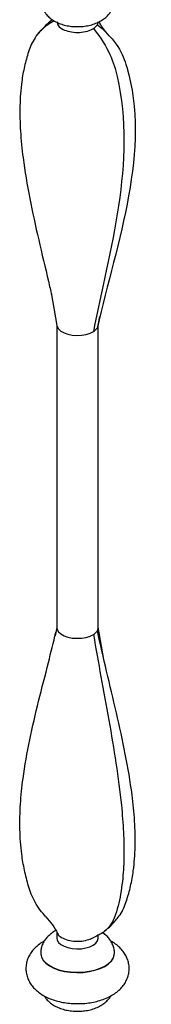
# Model space of a CAD drawing. Units: millimetres. Extents: x 50 to 2920, y 50 to 2050.
# Drawn here: x 2675 to 2720, y 665 to 999 of the extents above; entities that cross this region are included whole.
import ezdxf

# ---------------------------------------------------------------- set-up
doc = ezdxf.new("R2010")
doc.units = ezdxf.units.MM
doc.header["$LTSCALE"] = 10

msp = doc.modelspace()

# ---------------------------------------------------------------- linework, layer by layer
at = {"color": 7, "linetype": 'Continuous', "lineweight": 25}
for p, q in [((2681.75, 994.87), (2681.25, 994.34)), ((2685.58, 906.12), (2687.52, 895.1)), ((2701.51, 895.25), (2702.11, 898.08)), ((2687.51, 895.18), (2687.51, 792.43)), ((2701.51, 792.43), (2701.51, 895.25)), ((2687.51, 792.56), (2686.9, 789.73)), ((2703.43, 781.69), (2701.49, 792.7)), ((2687.51, 689.08), (2687.51, 687.04)), ((2698.84, 686.78), (2701.07, 687.81)), ((2701.51, 687.04), (2701.51, 688.11)), ((2682.01, 681.91), (2682.01, 681.82)), ((2707.01, 681.82), (2707.01, 681.91))]:
    msp.add_line(p, q, dxfattribs=at)
at = {"color": 7, "linetype": 'Continuous', "lineweight": 25, "flags": 128}
for points in [[(2701.23, 997.19), (2701.5, 997.99), (2701.51, 998.19)], [(2687.52, 895.12), (2687.61, 894.71), (2688.06, 893.92), (2688.85, 893.21), (2689.93, 892.61), (2691.24, 892.14), (2692.72, 891.84), (2694.3, 891.73), (2695.89, 891.8), (2697.4, 892.05), (2698.77, 892.47), (2699.91, 893.04)], [(2701.23, 894.33), (2701.5, 895.13), (2701.5, 895.23)], [(2687.51, 792.57), (2687.61, 791.85), (2688.06, 791.06), (2688.85, 790.35), (2689.93, 789.75), (2691.24, 789.28), (2692.72, 788.98), (2694.3, 788.87), (2695.89, 788.94), (2697.4, 789.19), (2698.77, 789.61), (2699.91, 790.18)], [(2701.23, 791.47), (2701.5, 792.27), (2701.51, 792.47)], [(2687.51, 687.04), (2687.63, 686.37), (2688.09, 685.6), (2688.88, 684.9), (2689.94, 684.31), (2691.24, 683.85), (2692.7, 683.56), (2694.25, 683.44), (2695.81, 683.5), (2697.31, 683.74), (2698.67, 684.14), (2699.82, 684.69), (2700.7, 685.36), (2701.27, 686.11), (2701.5, 686.91), (2701.51, 687.04)], [(2682.01, 681.82), (2682.01, 681.67), (2682.24, 680.59), (2682.82, 679.54), (2683.74, 678.55), (2684.97, 677.66), (2686.47, 676.89), (2688.21, 676.26), (2690.12, 675.8), (2692.17, 675.5), (2694.27, 675.39), (2696.39, 675.46), (2698.45, 675.72), (2700.4, 676.15), (2702.18, 676.74), (2703.74, 677.48), (2705.03, 678.35), (2706.02, 679.31), (2706.68, 680.35), (2706.98, 681.43), (2707.01, 681.82)]]:
    msp.add_lwpolyline(points, dxfattribs=at)
at = {"color": 8, "linetype": 'Continuous', "lineweight": 25, "flags": 128}
msp.add_lwpolyline([(2682.01, 681.91), (2682.01, 681.76), (2682.24, 680.67), (2682.82, 679.63), (2683.74, 678.64), (2684.97, 677.75), (2686.47, 676.98), (2688.21, 676.35), (2690.12, 675.88), (2692.17, 675.59), (2694.27, 675.48), (2696.39, 675.55), (2698.45, 675.81), (2700.4, 676.24), (2702.18, 676.83), (2703.74, 677.57), (2705.03, 678.44), (2706.02, 679.4), (2706.68, 680.44), (2706.98, 681.52), (2707.01, 681.92)], dxfattribs=at)
at = {"color": 7, "linetype": 'Continuous', "lineweight": 25}
for centre in [(2698.01, 999.16), (2698.01, 896.3), (2698.01, 793.44)]:
    msp.add_arc(centre, 3.77, 300.1896, 328.4205, dxfattribs=at)
for points, knots in [([(2683.2, 1001.79), (2683.38, 1001.49), (2683.83, 1000.76), (2684.79, 999.77), (2686.03, 998.8), (2687.5, 997.98), (2689.17, 997.31), (2691.02, 996.84), (2692.97, 996.57), (2694.96, 996.51), (2696.94, 996.66), (2698.9, 997.04), (2700.74, 997.63), (2702.39, 998.43), (2703.79, 999.39), (2704.97, 1000.49), (2705.55, 1001.36), (2705.84, 1001.78)], [0, 0, 0, 0, 0.041558, 0.100817, 0.162789, 0.22878, 0.298999, 0.371601, 0.444036, 0.51607, 0.588445, 0.662022, 0.738011, 0.809049, 0.876558, 0.940004, 1, 1, 1, 1]), ([(2686.63, 998.51), (2685.86, 998.09), (2684.11, 997.12), (2681.9, 995.19), (2680.06, 992.89), (2678.79, 990.49), (2677.59, 987.24), (2676.44, 983.06), (2675.35, 976.94), (2674.83, 969.58), (2675.05, 960.94), (2676.1, 950.46), (2678.2, 938.16), (2681.27, 924.17), (2683.94, 913.24), (2685.36, 906.98), (2685.72, 905.41)], [0, 0, 0, 0, 0.0268875, 0.0615434, 0.0922744, 0.1208878, 0.1487026, 0.2034683, 0.2590371, 0.3451676, 0.4338892, 0.5251066, 0.6657029, 0.8089268, 0.9521178, 1, 1, 1, 1]), ([(2685.76, 998.7), (2685.04, 998.12), (2683.66, 997.02), (2682.55, 995.76), (2682.01, 995.15)], [0, 0, 0, 0, 0.515604, 1, 1, 1, 1]), ([(2687.6, 998.2), (2687.63, 997.83), (2687.68, 997), (2689, 995.83), (2691.15, 994.92), (2693.84, 994.51), (2696.62, 994.66), (2698.69, 995.22), (2699.61, 995.73), (2699.91, 995.9)], [0, 0, 0, 0, 0.122363, 0.28236, 0.442357, 0.602354, 0.76235, 0.922347, 1, 1, 1, 1]), ([(2701.23, 997.19), (2707.86, 991.91), (2721.45, 960.43), (2707.86, 923.34), (2701.23, 894.33)], [0, 0, 0, 0, 0.142208, 1, 1, 1, 1]), ([(2705.28, 993.48), (2704.47, 994.37), (2703.14, 995.85), (2702.19, 997.53), (2701.82, 998.2)], [0, 0, 0, 0, 0.601327, 1, 1, 1, 1]), ([(2699.91, 995.9), (2705.24, 989.35), (2716.17, 955.27), (2705.24, 920.78), (2699.91, 893.04)], [0, 0, 0, 0, 0.142208, 1, 1, 1, 1]), ([(2683.81, 694.31), (2683.14, 695.04), (2681.71, 696.6), (2680.07, 699.23), (2678.79, 702.01), (2677.59, 705.62), (2676.44, 710.14), (2675.35, 716.59), (2674.83, 724.11), (2675.05, 732.68), (2676.1, 742.85), (2678.2, 754.52), (2681.27, 767.59), (2684.44, 779.69), (2686.33, 787.5), (2687.16, 790.93)], [0, 0, 0, 0, 0.025899, 0.055742, 0.083529, 0.110541, 0.163726, 0.21769, 0.301333, 0.387493, 0.476077, 0.612614, 0.751702, 0.890759, 1, 1, 1, 1]), ([(2699.91, 790.18), (2700.74, 785.39), (2702.42, 775.71), (2705.15, 761.1), (2707.62, 746.52), (2709.31, 733.82), (2710.15, 723.14), (2710.33, 714.46), (2709.92, 707.46), (2709.15, 702.03), (2708.28, 697.97), (2707.3, 694.61), (2706.06, 692.04), (2704.58, 690.14), (2702.89, 688.71), (2701.57, 688.12), (2701.03, 687.87)], [0, 0, 0, 0, 0.128745, 0.260162, 0.391611, 0.520647, 0.604365, 0.685792, 0.764841, 0.808169, 0.850941, 0.893468, 0.919338, 0.947158, 0.978515, 1, 1, 1, 1]), ([(2707.71, 693.49), (2708.13, 693.99), (2709.13, 695.16), (2710.21, 697.31), (2711.43, 700.56), (2712.58, 704.74), (2713.66, 710.86), (2714.19, 718.23), (2713.96, 726.86), (2712.91, 737.34), (2710.81, 749.64), (2707.74, 763.63), (2704.35, 777.59), (2702.26, 786.87), (2701.23, 791.47)], [0, 0, 0, 0, 0.020273, 0.048303, 0.075551, 0.1292, 0.183635, 0.268009, 0.354922, 0.444279, 0.582008, 0.722312, 0.862583, 1, 1, 1, 1]), ([(2683.73, 694.32), (2684.53, 693.43), (2686.09, 691.68), (2687.19, 689.69), (2687.72, 688.72)], [0, 0, 0, 0, 0.5110117, 1, 1, 1, 1]), ([(2703.26, 689.11), (2703.97, 689.68), (2705.64, 691.03), (2706.99, 692.58), (2707.77, 693.47)], [0, 0, 0, 0, 0.422828, 1, 1, 1, 1]), ([(2687.18, 689.62), (2687.16, 689.61), (2686.6, 689.37), (2685.71, 688.77), (2684.92, 688.08), (2684.57, 687.77)], [0, 0, 0, 0, 0.019604, 0.560613, 1, 1, 1, 1]), ([(2687.78, 688.73), (2687.79, 688.67), (2687.88, 688.14), (2689.04, 687.25), (2691.14, 686.34), (2693.84, 685.93), (2696.63, 686.05), (2698.15, 686.56), (2698.9, 686.82)], [0, 0, 0, 0, 0.025417, 0.221543, 0.417669, 0.613796, 0.809922, 1, 1, 1, 1]), ([(2706.98, 681.92), (2706.99, 682.02), (2707.04, 682.63), (2706.82, 683.75), (2706.34, 685.18), (2705.6, 686.47), (2704.64, 687.62), (2703.75, 688.45), (2703.13, 688.83), (2702.95, 688.94)], [0, 0, 0, 0, 0.034417, 0.216161, 0.392221, 0.566272, 0.742363, 0.924881, 1, 1, 1, 1]), ([(2680.15, 683.81), (2679.84, 683.5), (2679.15, 682.78), (2678.27, 681.49), (2677.55, 680), (2677.1, 678.38), (2676.95, 676.69), (2677.13, 674.99), (2677.6, 673.39), (2678.33, 671.9), (2679.31, 670.53), (2680.54, 669.27), (2682.01, 668.14), (2683.73, 667.13), (2685.68, 666.29), (2687.81, 665.62), (2690.06, 665.15), (2692.37, 664.88), (2694.71, 664.8), (2697.04, 664.91), (2699.35, 665.22), (2701.59, 665.72), (2703.74, 666.44), (2705.71, 667.35), (2707.43, 668.43), (2708.87, 669.63), (2710.05, 670.96), (2710.96, 672.4), (2711.6, 673.92), (2711.98, 675.54), (2712.05, 677.23), (2711.8, 678.91), (2711.26, 680.48), (2710.47, 681.94), (2709.43, 683.29), (2708.15, 684.51), (2706.93, 685.43), (2706.09, 685.87), (2705.81, 686.01)], [0, 0, 0, 0, 0.020434, 0.047117, 0.072765, 0.097807, 0.124831, 0.150983, 0.176624, 0.202239, 0.228384, 0.255608, 0.284373, 0.314824, 0.346548, 0.378673, 0.410575, 0.44218, 0.473602, 0.505024, 0.536615, 0.568573, 0.601138, 0.634516, 0.665206, 0.694515, 0.722199, 0.748553, 0.774005, 0.798949, 0.825715, 0.851716, 0.877301, 0.902991, 0.929343, 0.956897, 0.986066, 1, 1, 1, 1]), ([(2683.22, 686.03), (2683.08, 685.97), (2682.35, 685.6), (2681.31, 684.87), (2680.49, 684.12), (2680.15, 683.81)], [0, 0, 0, 0, 0.111657, 0.630018, 1, 1, 1, 1]), ([(2684.57, 687.77), (2684.25, 687.44), (2683.59, 686.74), (2682.82, 685.48), (2682.28, 684.08), (2682.01, 682.87), (2682.04, 682.15), (2682.05, 681.91)], [0, 0, 0, 0, 0.2120457, 0.4439722, 0.67061, 0.8948822, 1, 1, 1, 1]), ([(2683.2, 667.49), (2683.38, 667.19), (2683.83, 666.46), (2684.79, 665.48), (2686.03, 664.51), (2687.5, 663.68), (2689.17, 663.02), (2691.02, 662.54), (2692.97, 662.27), (2694.96, 662.22), (2696.94, 662.37), (2698.9, 662.74), (2700.74, 663.34), (2702.39, 664.13), (2703.79, 665.1), (2704.97, 666.2), (2705.55, 667.06), (2705.84, 667.48)], [0, 0, 0, 0, 0.041558, 0.100817, 0.162789, 0.22878, 0.298999, 0.371601, 0.444036, 0.51607, 0.588445, 0.662022, 0.738011, 0.809049, 0.876558, 0.940004, 1, 1, 1, 1])]:
    msp.add_open_spline(points, degree=3, knots=knots, dxfattribs=at)

doc.saveas('drawing.dxf')
